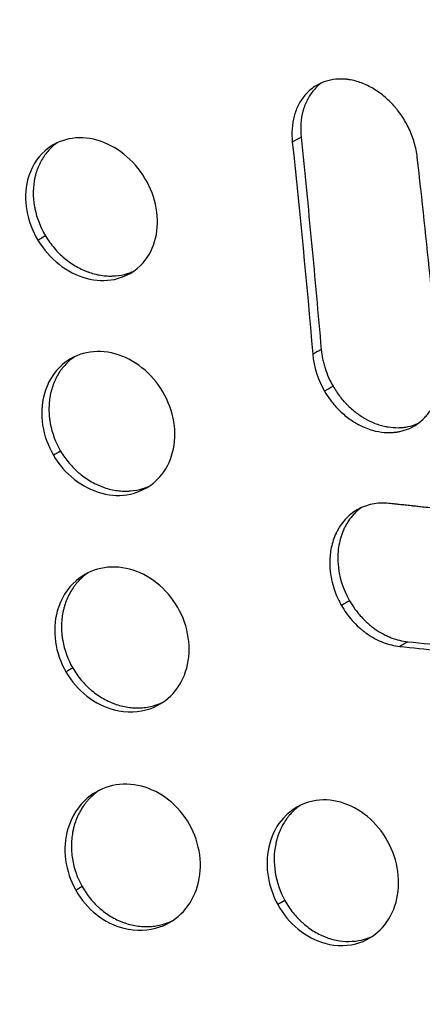
# Model space of a CAD drawing. Units: millimetres. Extents: x -7783 to 6145, y -5044 to 7969.
# Drawn here: x 939 to 1033, y 2889 to 3119 of the extents above; entities that cross this region are included whole.
import ezdxf

# ---------------------------------------------------------------- set-up
doc = ezdxf.new("R2010")
doc.units = ezdxf.units.MM
doc.header["$LTSCALE"] = 20
doc.layers.add('2d', color=230, linetype='Continuous')

msp = doc.modelspace()

# ---------------------------------------------------------------- linework, layer by layer
at = {"layer": '2d'}
for points, knots in [([(995.76, 3236.97), (993.23, 3236.44), (990.7, 3235.91), (981.49, 3233.9), (974.77, 3232.33), (961.21, 3228.99), (954.39, 3227.22), (940.63, 3223.45), (933.69, 3221.45), (919.71, 3217.25), (912.67, 3215.04), (898.46, 3210.39), (891.29, 3207.96), (876.86, 3202.87), (869.59, 3200.22), (858.6, 3196.08), (854.92, 3194.68), (849.38, 3192.52), (846.6, 3191.43), (843.35, 3190.14), (841.73, 3189.5), (841.03, 3189.22), (840.56, 3189.03), (840.33, 3188.94), (832.7, 3185.88), (825.26, 3182.81), (810.31, 3176.47), (802.81, 3173.2), (787.74, 3166.46), (780.18, 3163), (765.01, 3155.87), (757.4, 3152.21), (742.14, 3144.71), (734.49, 3140.87), (719.19, 3133.02), (711.53, 3129), (696.19, 3120.81), (688.52, 3116.62), (677.02, 3110.23), (673.18, 3108.08), (667.44, 3104.82), (665.52, 3103.73), (661.7, 3101.54), (659.78, 3100.44), (650.21, 3094.92), (642.56, 3090.42), (627.27, 3081.26), (619.62, 3076.6), (604.35, 3067.13), (596.73, 3062.32), (581.52, 3052.56), (573.93, 3047.61), (558.78, 3037.56), (551.22, 3032.46), (536.15, 3022.13), (528.65, 3016.89), (513.7, 3006.3), (506.27, 3000.95), (495.17, 2992.83), (491.48, 2990.11), (485.97, 2986.01), (484.13, 2984.63), (481.38, 2982.57), (480.46, 2981.88), (479.09, 2980.85), (478.63, 2980.5), (477.71, 2979.81), (477.26, 2979.47), (469.5, 2973.61), (462.25, 2968.03), (447.85, 2956.79), (440.7, 2951.12), (426.51, 2939.69), (419.47, 2933.92), (408.99, 2925.19), (403.77, 2920.81), (398.58, 2916.41), (395.99, 2914.2), (394.7, 2913.09), (393.19, 2911.8), (392.44, 2911.16), (392.12, 2910.88), (391.9, 2910.7), (391.8, 2910.6), (384.75, 2904.54), (377.9, 2898.55), (364.38, 2886.53), (357.71, 2880.5), (344.55, 2868.39), (338.05, 2862.31), (329.96, 2854.61), (328.3, 2853.01), (326.63, 2851.41)], [0.0193287, 0.0193287, 0.0193287, 0.0193287, 0.03125, 0.03125, 0.0625, 0.0625, 0.09375, 0.09375, 0.125, 0.125, 0.15625, 0.15625, 0.1875, 0.1875, 0.21875, 0.21875, 0.234375, 0.234375, 0.2421875, 0.2460938, 0.2480469, 0.2490234, 0.2490234, 0.25, 0.25, 0.28125, 0.28125, 0.3125, 0.3125, 0.34375, 0.34375, 0.375, 0.375, 0.40625, 0.40625, 0.4375, 0.4375, 0.46875, 0.46875, 0.484375, 0.484375, 0.4921875, 0.4921875, 0.5, 0.5, 0.53125, 0.53125, 0.5625, 0.5625, 0.59375, 0.59375, 0.625, 0.625, 0.65625, 0.65625, 0.6875, 0.6875, 0.71875, 0.71875, 0.734375, 0.734375, 0.7421875, 0.7421875, 0.7460937, 0.7460937, 0.7480469, 0.7480469, 0.75, 0.75, 0.78125, 0.78125, 0.8125, 0.8125, 0.84375, 0.84375, 0.859375, 0.8671875, 0.8671875, 0.8710937, 0.8730469, 0.8740234, 0.8745117, 0.8745117, 0.875, 0.875, 0.90625, 0.90625, 0.9375, 0.9375, 0.96875, 0.96875, 0.9769155, 0.9769155, 0.9769155, 0.9769155]), ([(335.82, 2860.35), (341.82, 2866.07), (347.87, 2871.76), (360.11, 2883.05), (366.3, 2888.66), (378.79, 2899.81), (385.1, 2905.35), (397.82, 2916.34), (404.24, 2921.8), (417.18, 2932.63), (423.7, 2938), (433.57, 2946.01), (436.88, 2948.66), (443.5, 2953.95), (446.83, 2956.59), (463.5, 2969.7), (477, 2979.99), (494.09, 2992.64), (497.51, 2995.16), (504.38, 3000.16), (507.83, 3002.65), (518.17, 3010.08), (532.02, 3019.88), (545.99, 3029.47), (556.51, 3036.58), (560.02, 3038.94), (567.05, 3043.62), (570.57, 3045.95), (588.2, 3057.51), (602.36, 3066.51), (620.13, 3077.47), (623.69, 3079.64), (630.81, 3083.96), (634.37, 3086.1), (645.05, 3092.48), (659.3, 3100.85), (673.56, 3108.94), (684.26, 3114.91), (687.83, 3116.89), (694.95, 3120.79), (698.52, 3122.73), (716.31, 3132.32), (730.51, 3139.69), (748.21, 3148.53), (751.75, 3150.28), (758.82, 3153.73), (762.35, 3155.44), (772.92, 3160.51), (779.96, 3163.81), (800.98, 3173.45), (814.89, 3179.54), (832.15, 3186.74), (835.6, 3188.15), (842.48, 3190.94), (845.91, 3192.32), (856.19, 3196.37), (863, 3198.99), (876.56, 3204.03), (883.31, 3206.46), (896.73, 3211.14), (903.41, 3213.39), (916.68, 3217.69), (923.28, 3219.75), (936.39, 3223.67), (942.9, 3225.54), (962.28, 3230.83), (975, 3233.95), (987.58, 3236.7)], [0, 0, 0, 0, 0.0255128, 0.0255128, 0.0510256, 0.0510256, 0.0765383, 0.0765383, 0.1020511, 0.1020511, 0.1275639, 0.1275639, 0.1403203, 0.1403203, 0.1530767, 0.1530767, 0.2041022, 0.2041022, 0.2168586, 0.2168586, 0.229615, 0.229615, 0.2551278, 0.2806406, 0.2806406, 0.293397, 0.293397, 0.3061534, 0.3061534, 0.3571789, 0.3571789, 0.3699353, 0.3699353, 0.3826917, 0.3826917, 0.4082045, 0.4337173, 0.4337173, 0.4464737, 0.4464737, 0.4592301, 0.4592301, 0.5102556, 0.5102556, 0.523012, 0.523012, 0.5357684, 0.5357684, 0.5612812, 0.5612812, 0.6123067, 0.6123067, 0.6250631, 0.6250631, 0.6378195, 0.6378195, 0.6633323, 0.6633323, 0.6888451, 0.6888451, 0.7143579, 0.7143579, 0.7398706, 0.7398706, 0.7653834, 0.7653834, 0.816409, 0.816409, 0.816409, 0.816409]), ([(1032, 3086.74), (1031.88, 3087.91), (1031.63, 3089.07), (1030.97, 3091.33), (1030.54, 3092.43), (1029.55, 3094.52), (1028.97, 3095.51), (1028.04, 3096.89), (1027.71, 3097.34), (1027.21, 3097.97), (1027.04, 3098.18), (1026.78, 3098.49), (1026.65, 3098.64), (1026.5, 3098.81), (1026.42, 3098.9), (1026.39, 3098.93), (1026.37, 3098.96), (1026.36, 3098.97), (1025.56, 3099.84), (1024.72, 3100.63), (1022.96, 3102.03), (1022.03, 3102.64), (1020.14, 3103.66), (1019.18, 3104.07), (1017.73, 3104.53), (1017.25, 3104.66), (1016.53, 3104.81), (1016.17, 3104.87), (1015.75, 3104.93), (1015.55, 3104.96), (1015.44, 3104.97), (1015.39, 3104.98), (1015.37, 3104.98), (1015.35, 3104.98), (1015.35, 3104.98), (1014.57, 3105.06), (1013.76, 3105.07), (1012.11, 3104.92), (1011.27, 3104.75), (1009.6, 3104.19), (1008.76, 3103.79), (1007.57, 3103.01), (1007.18, 3102.71), (1006.62, 3102.22), (1006.44, 3102.04), (1006.17, 3101.77), (1006.04, 3101.63), (1005.88, 3101.46), (1005.81, 3101.37), (1005.77, 3101.33), (1005.76, 3101.31), (1005.74, 3101.3), (1005.74, 3101.29), (1005.15, 3100.61), (1004.65, 3099.85), (1003.8, 3098.21), (1003.46, 3097.32), (1002.7, 3094.51), (1002.54, 3092.44), (1002.77, 3090.3)], [0, 0, 0, 0, 0.0625, 0.0625, 0.125, 0.125, 0.1875, 0.1875, 0.21875, 0.21875, 0.234375, 0.234375, 0.242188, 0.246094, 0.248047, 0.249023, 0.249023, 0.25, 0.25, 0.3125, 0.3125, 0.375, 0.375, 0.4375, 0.4375, 0.46875, 0.46875, 0.484375, 0.492188, 0.496094, 0.498047, 0.499023, 0.499512, 0.499512, 0.5, 0.5, 0.5625, 0.5625, 0.625, 0.625, 0.6875, 0.6875, 0.71875, 0.71875, 0.734375, 0.734375, 0.742187, 0.746094, 0.748047, 0.749023, 0.749512, 0.749512, 0.75, 0.75, 0.8125, 0.8125, 0.875, 0.875, 1, 1, 1, 1]), ([(1009.57, 3104.14), (1009.27, 3103.91), (1008.98, 3103.68), (1008.39, 3103.12), (1008.08, 3102.8), (1007.2, 3101.78), (1006.7, 3101.03), (1006.07, 3099.8), (1005.79, 3099.17), (1005.51, 3098.38), (1005.4, 3098.04), (1005.33, 3097.81), (1005.3, 3097.69), (1004.75, 3095.66), (1004.6, 3093.63), (1004.82, 3091.47)], [0.6920283, 0.6920283, 0.6920283, 0.6920283, 0.71875, 0.71875, 0.75, 0.75, 0.8125, 0.8125, 0.84375, 0.859375, 0.8671875, 0.8671875, 0.875, 0.875, 1, 1, 1, 1]), ([(968.32, 3081.85), (967.03, 3084.01), (963.64, 3087.9), (957.09, 3091.29), (950.33, 3091.57), (944.12, 3088.48), (940.43, 3082.25), (940.19, 3074.42), (941.98, 3069.58), (943.29, 3067.39)], [0, 0, 0, 0, 0.135911, 0.271774, 0.409041, 0.548215, 0.723415, 0.862613, 1, 1, 1, 1]), ([(1004.82, 3091.46), (1005.66, 3083.24), (1006.48, 3075.01), (1008.05, 3058.48), (1008.8, 3050.19), (1009.52, 3041.87)], [0.0001907, 0.0001907, 0.0001907, 0.0001907, 0.5, 0.5, 1, 1, 1, 1]), ([(947.8, 3090.15), (947.27, 3089.78), (946.78, 3089.37), (945.98, 3088.6), (945.66, 3088.25), (945.06, 3087.51), (944.78, 3087.12), (943.98, 3085.89), (943.54, 3085.02), (943.01, 3083.63), (942.79, 3082.92), (942.58, 3082.06), (942.5, 3081.68), (942.46, 3081.43), (942.43, 3081.3), (942.24, 3080.13), (942.17, 3079.08), (942.21, 3077.47), (942.25, 3076.93), (942.34, 3076.12), (942.4, 3075.72), (942.47, 3075.31), (942.52, 3075.03), (942.55, 3074.9), (943.03, 3072.53), (943.86, 3070.42), (945.06, 3068.42)], [0.5193943, 0.5193943, 0.5193943, 0.5193943, 0.5625, 0.5625, 0.59375, 0.59375, 0.625, 0.625, 0.6875, 0.6875, 0.71875, 0.734375, 0.7421875, 0.7421875, 0.75, 0.75, 0.8125, 0.8125, 0.84375, 0.84375, 0.859375, 0.8671875, 0.8671875, 0.875, 0.875, 1, 1, 1, 1]), ([(1037.18, 3037.42), (1036.52, 3044.04), (1034.88, 3060.58), (1033.1, 3076.95), (1032, 3086.74)], [0, 0, 0, 0, 0.398856, 1, 1, 1, 1]), ([(943.29, 3067.39), (944.58, 3065.23), (948, 3061.35), (954.6, 3058), (961.97, 3057.73), (968.01, 3061.25), (971.27, 3067.64), (971.44, 3074.85), (969.63, 3079.67), (968.32, 3081.85)], [0, 0, 0, 0, 0.135941, 0.272051, 0.409648, 0.583879, 0.723762, 0.862698, 1, 1, 1, 1]), ([(945.06, 3068.42), (945.67, 3067.41), (946.35, 3066.46), (947.84, 3064.71), (948.66, 3063.9), (950.44, 3062.42), (951.37, 3061.78), (952.81, 3060.96), (953.55, 3060.59), (954.43, 3060.21), (954.87, 3060.04), (955.07, 3059.97), (955.19, 3059.93), (955.26, 3059.9), (956.34, 3059.53), (957.36, 3059.29), (958.87, 3059.09), (959.63, 3059.03), (960.52, 3059.03), (960.96, 3059.05), (961.14, 3059.06), (961.27, 3059.07), (961.33, 3059.07), (962.38, 3059.15), (963.33, 3059.34), (964.69, 3059.76), (965.18, 3059.95), (965.65, 3060.16), (965.69, 3060.18)], [0, 0, 0, 0, 0.0625, 0.0625, 0.125, 0.125, 0.1875, 0.1875, 0.21875, 0.234375, 0.2421875, 0.2460938, 0.2460938, 0.25, 0.25, 0.3125, 0.3125, 0.34375, 0.359375, 0.3671875, 0.3710938, 0.3710938, 0.375, 0.375, 0.4375, 0.4375, 0.46875, 0.4719013, 0.4719013, 0.4719013, 0.4719013]), ([(972.51, 3031.96), (971.23, 3034.14), (967.86, 3038.04), (961.31, 3041.41), (954.5, 3041.65), (948.15, 3038.5), (944.27, 3032.16), (943.9, 3024.22), (945.63, 3019.37), (946.92, 3017.18)], [0, 0, 0, 0, 0.136581, 0.273611, 0.411738, 0.550756, 0.724615, 0.862843, 1, 1, 1, 1]), ([(1009.52, 3041.87), (1009.6, 3041.14), (1009.71, 3040.4), (1009.93, 3039.31), (1010.01, 3038.94), (1010.21, 3038.21), (1010.31, 3037.85), (1010.9, 3036.02), (1011.53, 3034.62), (1012.31, 3033.28)], [0, 0, 0, 0, 0.25, 0.25, 0.375, 0.375, 0.5, 0.5, 1, 1, 1, 1]), ([(951.81, 3040.16), (951.28, 3039.8), (950.78, 3039.39), (949.95, 3038.62), (949.62, 3038.26), (949.15, 3037.7), (948.99, 3037.51), (948.7, 3037.12), (948.55, 3036.92), (947.85, 3035.87), (947.38, 3034.98), (946.81, 3033.57), (946.65, 3033.08), (946.43, 3032.34), (946.33, 3031.96), (946.25, 3031.58), (946.19, 3031.32), (946.17, 3031.19), (945.95, 3030), (945.86, 3028.93), (945.87, 3027.3), (945.9, 3026.75), (945.98, 3025.93), (946.03, 3025.51), (946.09, 3025.1), (946.14, 3024.82), (946.16, 3024.68), (946.61, 3022.3), (947.42, 3020.17), (948.6, 3018.15)], [0.5205206, 0.5205206, 0.5205206, 0.5205206, 0.5625, 0.5625, 0.59375, 0.59375, 0.609375, 0.609375, 0.625, 0.625, 0.6875, 0.6875, 0.71875, 0.71875, 0.734375, 0.7421875, 0.7421875, 0.75, 0.75, 0.8125, 0.8125, 0.84375, 0.84375, 0.859375, 0.8671875, 0.8671875, 0.875, 0.875, 1, 1, 1, 1]), ([(1010.32, 3032.13), (1010.71, 3031.46), (1011.16, 3030.77), (1012.2, 3029.38), (1012.78, 3028.68), (1014.11, 3027.31), (1014.85, 3026.64), (1016.07, 3025.7), (1016.49, 3025.4), (1017.15, 3024.97), (1017.38, 3024.83), (1017.72, 3024.63), (1017.84, 3024.57), (1018.01, 3024.47), (1018.1, 3024.42), (1018.2, 3024.36), (1018.25, 3024.34), (1018.28, 3024.33), (1018.29, 3024.32), (1018.3, 3024.31), (1019.44, 3023.71), (1020.52, 3023.3), (1022.51, 3022.73), (1023.41, 3022.58), (1025.02, 3022.45), (1025.73, 3022.46), (1026.64, 3022.53), (1026.92, 3022.56), (1027.31, 3022.62), (1027.43, 3022.64), (1027.61, 3022.67), (1027.69, 3022.69), (1027.79, 3022.7), (1027.83, 3022.71), (1027.86, 3022.72), (1027.87, 3022.72), (1027.87, 3022.72), (1027.88, 3022.72), (1027.88, 3022.72), (1029.33, 3023.03), (1030.7, 3023.6), (1032.55, 3024.86), (1033.13, 3025.35), (1033.92, 3026.18), (1034.18, 3026.47), (1034.54, 3026.93), (1034.72, 3027.17), (1034.92, 3027.45), (1035, 3027.58), (1035.05, 3027.66), (1035.08, 3027.7), (1035.52, 3028.4), (1035.89, 3029.1), (1036.49, 3030.6), (1036.73, 3031.38), (1037.26, 3033.84), (1037.36, 3035.61), (1037.18, 3037.42)], [0, 0, 0, 0, 0.0625, 0.0625, 0.125, 0.125, 0.1875, 0.1875, 0.21875, 0.21875, 0.234375, 0.234375, 0.242187, 0.242187, 0.246094, 0.248047, 0.249023, 0.249512, 0.249512, 0.25, 0.25, 0.3125, 0.3125, 0.375, 0.375, 0.4375, 0.4375, 0.46875, 0.46875, 0.484375, 0.484375, 0.492187, 0.496094, 0.498047, 0.499023, 0.499512, 0.499756, 0.499756, 0.5, 0.5, 0.625, 0.625, 0.6875, 0.6875, 0.71875, 0.71875, 0.734375, 0.742187, 0.746094, 0.746094, 0.75, 0.75, 0.8125, 0.8125, 0.875, 0.875, 1, 1, 1, 1]), ([(946.92, 3017.18), (948.2, 3015), (951.59, 3011.11), (958.21, 3007.78), (965.67, 3007.56), (971.86, 3011.15), (975.26, 3017.63), (975.55, 3024.92), (973.79, 3029.77), (972.51, 3031.96)], [0, 0, 0, 0, 0.136501, 0.273444, 0.411519, 0.585522, 0.724743, 0.862942, 1, 1, 1, 1]), ([(1012.31, 3033.28), (1012.8, 3032.43), (1013.34, 3031.63), (1014.22, 3030.49), (1014.68, 3029.93), (1015.17, 3029.41), (1015.5, 3029.06), (1015.67, 3028.89), (1016.53, 3028.05), (1017.24, 3027.45), (1018.36, 3026.63), (1018.92, 3026.24), (1019.61, 3025.83), (1019.9, 3025.66), (1020.1, 3025.55), (1020.2, 3025.5), (1021.1, 3025.03), (1021.9, 3024.68), (1023.11, 3024.27), (1023.72, 3024.09), (1024.44, 3023.92), (1024.75, 3023.86), (1024.95, 3023.82), (1025.06, 3023.81), (1025.97, 3023.66), (1026.78, 3023.6), (1027.96, 3023.62), (1028.54, 3023.65), (1029.12, 3023.73), (1029.5, 3023.79), (1029.69, 3023.83), (1030.63, 3024.03), (1031.35, 3024.25), (1032.08, 3024.57), (1032.12, 3024.58), (1032.16, 3024.6)], [0, 0, 0, 0, 0.0625, 0.0625, 0.09375, 0.109375, 0.109375, 0.125, 0.125, 0.1875, 0.1875, 0.21875, 0.234375, 0.2421875, 0.2421875, 0.25, 0.25, 0.3125, 0.3125, 0.34375, 0.359375, 0.3671875, 0.3671875, 0.375, 0.375, 0.4375, 0.4375, 0.46875, 0.484375, 0.484375, 0.5, 0.5, 0.5625, 0.5625, 0.5661791, 0.5661791, 0.5661791, 0.5661791]), ([(948.6, 3018.15), (949.2, 3017.14), (949.87, 3016.19), (950.98, 3014.88), (951.37, 3014.46), (951.98, 3013.85), (952.18, 3013.66), (952.61, 3013.27), (952.83, 3013.08), (953.93, 3012.16), (954.85, 3011.52), (956.29, 3010.7), (956.78, 3010.46), (957.52, 3010.12), (957.9, 3009.96), (958.28, 3009.82), (958.54, 3009.72), (958.67, 3009.68), (959.82, 3009.28), (960.84, 3009.04), (962.37, 3008.85), (962.88, 3008.81), (963.64, 3008.79), (964.02, 3008.79), (964.4, 3008.8), (964.66, 3008.82), (964.79, 3008.83), (965.92, 3008.92), (966.88, 3009.1), (968.27, 3009.53), (968.81, 3009.74), (969.34, 3009.98), (969.43, 3010.02)], [0, 0, 0, 0, 0.0625, 0.0625, 0.09375, 0.09375, 0.109375, 0.109375, 0.125, 0.125, 0.1875, 0.1875, 0.21875, 0.21875, 0.234375, 0.2421875, 0.2421875, 0.25, 0.25, 0.3125, 0.3125, 0.34375, 0.34375, 0.359375, 0.3671875, 0.3671875, 0.375, 0.375, 0.4375, 0.4375, 0.46875, 0.4752159, 0.4752159, 0.4752159, 0.4752159]), ([(1025.34, 3005.93), (1024, 3006.08), (1022.69, 3006.01), (1020.21, 3005.5), (1019.04, 3005.06), (1016.9, 3003.83), (1015.94, 3003.05), (1014.69, 3001.67), (1014.31, 3001.17), (1013.78, 3000.39), (1013.62, 3000.12), (1013.38, 2999.7), (1013.3, 2999.56), (1013.19, 2999.35), (1013.14, 2999.24), (1013.08, 2999.12), (1013.05, 2999.05), (1013.03, 2999.02), (1013.02, 2999.01), (1013.02, 2999), (1013.02, 2998.99), (1013.02, 2998.99), (1013.02, 2998.99), (1012.48, 2997.88), (1012.12, 2996.73), (1011.65, 2994.49), (1011.54, 2993.39), (1011.52, 2991.3), (1011.6, 2990.32), (1011.86, 2988.51), (1012.05, 2987.68), (1012.45, 2986.21), (1012.67, 2985.56), (1013.11, 2984.42), (1013.32, 2983.94), (1013.69, 2983.15), (1013.86, 2982.83), (1014.11, 2982.35), (1014.21, 2982.18), (1014.26, 2982.09)], [0, 0, 0, 0, 0.125, 0.125, 0.25, 0.25, 0.375, 0.375, 0.4375, 0.4375, 0.46875, 0.46875, 0.484375, 0.484375, 0.492187, 0.496094, 0.498047, 0.499023, 0.499512, 0.499756, 0.499878, 0.499878, 0.5, 0.5, 0.5625, 0.5625, 0.625, 0.625, 0.6875, 0.6875, 0.75, 0.75, 0.8125, 0.8125, 0.875, 0.875, 0.9375, 0.9375, 1, 1, 1, 1]), ([(1069.41, 3000.74), (1065.82, 3001.2), (1060.4, 3001.89), (1054.03, 3002.67), (1050.83, 3003.05), (1049.23, 3003.24), (1048.43, 3003.34), (1048.03, 3003.39), (1047.83, 3003.41), (1047.73, 3003.42), (1047.68, 3003.43), (1047.65, 3003.43), (1047.64, 3003.43), (1047.63, 3003.43), (1047.63, 3003.43), (1047.63, 3003.43), (1046.87, 3003.52), (1045.57, 3003.68), (1042.81, 3004), (1041.75, 3004.12), (1039.95, 3004.32), (1039.32, 3004.39), (1038.32, 3004.51), (1037.81, 3004.56), (1037.18, 3004.63), (1036.87, 3004.67), (1036.71, 3004.69), (1036.64, 3004.7), (1036.59, 3004.7), (1036.57, 3004.7), (1035.01, 3004.88), (1033.78, 3005.01), (1032.38, 3005.17), (1031.99, 3005.21), (1031.52, 3005.26), (1031.31, 3005.28), (1031.12, 3005.31), (1031.03, 3005.31), (1030.99, 3005.32), (1030.98, 3005.32), (1030.97, 3005.32), (1030.96, 3005.32), (1030.96, 3005.32), (1030.96, 3005.32), (1030.96, 3005.32), (1030.45, 3005.38), (1029.72, 3005.46), (1028.92, 3005.54), (1028.53, 3005.59), (1028.34, 3005.61), (1028.25, 3005.62), (1028.21, 3005.62), (1028.18, 3005.62), (1028.17, 3005.62), (1027.91, 3005.65), (1027.55, 3005.69), (1027.15, 3005.73), (1026.95, 3005.76), (1026.86, 3005.76), (1026.8, 3005.77), (1026.78, 3005.77), (1026.63, 3005.79), (1026.45, 3005.81), (1026.27, 3005.83), (1026.16, 3005.84), (1026.1, 3005.85), (1025.81, 3005.88), (1025.57, 3005.9), (1025.34, 3005.93)], [0, 0, 0, 0, 0.25, 0.375, 0.4375, 0.46875, 0.484375, 0.492188, 0.496094, 0.498047, 0.499023, 0.499512, 0.499756, 0.499878, 0.499878, 0.5, 0.5, 0.625, 0.625, 0.6875, 0.6875, 0.71875, 0.71875, 0.734375, 0.742188, 0.746094, 0.748047, 0.749023, 0.749023, 0.75, 0.75, 0.8125, 0.8125, 0.84375, 0.84375, 0.859375, 0.867188, 0.871094, 0.873047, 0.874023, 0.874512, 0.874756, 0.874878, 0.874878, 0.875, 0.875, 0.90625, 0.921875, 0.929688, 0.933594, 0.935547, 0.936523, 0.936523, 0.9375, 0.9375, 0.953125, 0.960938, 0.964844, 0.966797, 0.966797, 0.96875, 0.96875, 0.976563, 0.980469, 0.980469, 0.984375, 0.984375, 1, 1, 1, 1]), ([(1018.92, 3004.93), (1018.24, 3004.45), (1017.62, 3003.91), (1016.64, 3002.84), (1016.25, 3002.35), (1015.72, 3001.55), (1015.46, 3001.13), (1015.22, 3000.7), (1015.07, 3000.4), (1015, 3000.26), (1014.33, 2998.87), (1013.92, 2997.58), (1013.55, 2995.52), (1013.47, 2994.82), (1013.42, 2993.75), (1013.41, 2993.2), (1013.43, 2992.65), (1013.44, 2992.27), (1013.45, 2992.09), (1013.68, 2988.86), (1014.58, 2985.95), (1016.16, 2983.19)], [0.2919299, 0.2919299, 0.2919299, 0.2919299, 0.375, 0.375, 0.4375, 0.4375, 0.46875, 0.484375, 0.484375, 0.5, 0.5, 0.625, 0.625, 0.6875, 0.6875, 0.71875, 0.734375, 0.734375, 0.75, 0.75, 1, 1, 1, 1]), ([(975.97, 2981.64), (974.7, 2983.83), (971.34, 2987.75), (964.77, 2991.08), (957.87, 2991.28), (951.38, 2988.06), (947.37, 2981.64), (946.89, 2973.63), (948.58, 2968.75), (949.85, 2966.56)], [0, 0, 0, 0, 0.13707, 0.274726, 0.413135, 0.551937, 0.725114, 0.862878, 1, 1, 1, 1]), ([(955.05, 2989.73), (954.49, 2989.35), (953.97, 2988.94), (953.12, 2988.15), (952.61, 2987.61), (952.13, 2987.03), (951.82, 2986.63), (951.67, 2986.43), (950.94, 2985.37), (950.44, 2984.46), (949.85, 2983.03), (949.58, 2982.3), (949.34, 2981.4), (949.24, 2981.01), (949.18, 2980.75), (949.16, 2980.62), (948.92, 2979.42), (948.81, 2978.33), (948.8, 2976.69), (948.82, 2976.14), (948.89, 2975.3), (948.92, 2975.02), (948.99, 2974.47), (949.04, 2974.19), (949.48, 2971.64), (950.27, 2969.5), (951.44, 2967.48)], [0.5202928, 0.5202928, 0.5202928, 0.5202928, 0.5625, 0.5625, 0.59375, 0.609375, 0.609375, 0.625, 0.625, 0.6875, 0.6875, 0.71875, 0.734375, 0.7421875, 0.7421875, 0.75, 0.75, 0.8125, 0.8125, 0.84375, 0.84375, 0.859375, 0.859375, 0.875, 0.875, 1, 1, 1, 1]), ([(1016.16, 2983.19), (1016.54, 2982.52), (1016.95, 2981.88), (1017.62, 2980.95), (1017.97, 2980.5), (1018.34, 2980.06), (1018.58, 2979.77), (1018.71, 2979.63), (1019.35, 2978.93), (1019.88, 2978.4), (1020.71, 2977.67), (1021.13, 2977.31), (1021.57, 2976.98), (1021.87, 2976.76), (1022.02, 2976.65), (1022.76, 2976.14), (1023.37, 2975.76), (1024.31, 2975.26), (1024.78, 2975.03), (1025.26, 2974.82), (1025.58, 2974.69), (1025.74, 2974.62), (1027.18, 2974.06), (1028.48, 2973.75), (1029.78, 2973.62)], [0, 0, 0, 0, 0.125, 0.125, 0.1875, 0.21875, 0.21875, 0.25, 0.25, 0.375, 0.375, 0.4375, 0.46875, 0.46875, 0.5, 0.5, 0.625, 0.625, 0.6875, 0.71875, 0.71875, 0.75, 0.75, 1, 1, 1, 1]), ([(949.85, 2966.56), (951.12, 2964.37), (954.5, 2960.47), (961.7, 2956.89), (969.27, 2957.16), (975.28, 2961.16), (978.55, 2967.23), (978.94, 2974.58), (977.23, 2979.45), (975.97, 2981.64)], [0, 0, 0, 0, 0.137004, 0.274599, 0.447735, 0.586671, 0.72522, 0.862935, 1, 1, 1, 1]), ([(1014.26, 2982.09), (1014.93, 2980.93), (1015.75, 2979.74), (1017.26, 2978.04), (1017.8, 2977.48), (1018.68, 2976.69), (1018.99, 2976.43), (1019.46, 2976.05), (1019.7, 2975.87), (1019.99, 2975.66), (1020.13, 2975.55), (1020.21, 2975.5), (1020.24, 2975.48), (1020.26, 2975.47), (1020.27, 2975.46), (1021.47, 2974.62), (1022.73, 2973.95), (1025.3, 2972.97), (1026.61, 2972.65), (1027.9, 2972.53)], [0, 0, 0, 0, 0.25, 0.25, 0.375, 0.375, 0.4375, 0.4375, 0.46875, 0.484375, 0.492187, 0.496094, 0.498047, 0.498047, 0.5, 0.5, 0.75, 0.75, 1, 1, 1, 1]), ([(1027.9, 2972.53), (1033.93, 2971.92), (1048.95, 2970.34), (1063.61, 2968.62), (1072.32, 2967.54)], [0, 0, 0, 0, 0.398533, 1, 1, 1, 1]), ([(1029.78, 2973.62), (1036.47, 2972.95), (1043.54, 2972.22), (1058.41, 2970.59), (1066.2, 2969.7), (1074.33, 2968.71)], [0, 0, 0, 0, 0.5, 0.5, 0.999816, 0.999816, 0.999816, 0.999816]), ([(951.44, 2967.48), (952.03, 2966.47), (952.69, 2965.52), (953.79, 2964.21), (954.18, 2963.79), (954.78, 2963.18), (954.99, 2962.99), (955.41, 2962.6), (955.63, 2962.41), (956.72, 2961.5), (957.64, 2960.86), (959.08, 2960.05), (959.57, 2959.8), (960.31, 2959.47), (960.69, 2959.31), (961.07, 2959.16), (961.33, 2959.07), (961.46, 2959.02), (962.61, 2958.64), (963.64, 2958.4), (965.18, 2958.2), (965.69, 2958.16), (966.46, 2958.15), (966.85, 2958.15), (967.24, 2958.17), (967.49, 2958.18), (967.62, 2958.19), (968.77, 2958.28), (969.75, 2958.47), (971.31, 2958.96), (971.92, 2959.2), (972.51, 2959.48)], [0, 0, 0, 0, 0.0625, 0.0625, 0.09375, 0.09375, 0.109375, 0.109375, 0.125, 0.125, 0.1875, 0.1875, 0.21875, 0.21875, 0.234375, 0.2421875, 0.2421875, 0.25, 0.25, 0.3125, 0.3125, 0.34375, 0.34375, 0.359375, 0.3671875, 0.3671875, 0.375, 0.375, 0.4375, 0.4375, 0.4789466, 0.4789466, 0.4789466, 0.4789466]), ([(978.74, 2930.93), (977.49, 2933.14), (974.15, 2937.06), (967.57, 2940.38), (960.59, 2940.54), (954, 2937.26), (949.85, 2930.76), (949.26, 2922.67), (950.89, 2917.77), (952.13, 2915.57)], [0, 0, 0, 0, 0.137581, 0.275838, 0.414536, 0.553184, 0.72571, 0.862959, 1, 1, 1, 1]), ([(957.65, 2938.92), (957.08, 2938.54), (956.54, 2938.12), (955.66, 2937.32), (955.31, 2936.96), (954.8, 2936.39), (954.56, 2936.09), (954.32, 2935.78), (954.17, 2935.58), (954.09, 2935.47), (953.4, 2934.5), (952.89, 2933.59), (952.26, 2932.14), (952.07, 2931.64), (951.83, 2930.88), (951.72, 2930.49), (951.62, 2930.1), (951.55, 2929.83), (951.52, 2929.7), (951.26, 2928.48), (951.14, 2927.38), (951.09, 2925.16), (951.17, 2924.04), (951.72, 2920.63), (952.48, 2918.47), (953.63, 2916.43)], [0.5201008, 0.5201008, 0.5201008, 0.5201008, 0.5625, 0.5625, 0.59375, 0.59375, 0.609375, 0.6171875, 0.6171875, 0.625, 0.625, 0.6875, 0.6875, 0.71875, 0.71875, 0.734375, 0.7421875, 0.7421875, 0.75, 0.75, 0.8125, 0.8125, 0.875, 0.875, 1, 1, 1, 1]), ([(1025.06, 2927.04), (1023.83, 2929.27), (1020.55, 2933.24), (1014.14, 2936.64), (1006.85, 2936.95), (1000.61, 2933.38), (997.02, 2926.77), (996.53, 2919.32), (998.16, 2914.41), (999.38, 2912.21)], [0, 0, 0, 0, 0.137534, 0.276551, 0.416313, 0.590173, 0.727591, 0.863802, 1, 1, 1, 1]), ([(1004.63, 2935.4), (1004.16, 2935.08), (1003.71, 2934.72), (1002.93, 2934.01), (1002.58, 2933.66), (1002.1, 2933.1), (1001.86, 2932.81), (1001.59, 2932.46), (1001.48, 2932.31), (1001.4, 2932.21), (1001.37, 2932.16), (1000.74, 2931.26), (1000.24, 2930.36), (999.62, 2928.92), (999.44, 2928.43), (999.21, 2927.67), (999.1, 2927.29), (999, 2926.9), (998.94, 2926.63), (998.91, 2926.5), (998.44, 2924.2), (998.4, 2921.98), (999.14, 2917.4), (999.9, 2915.23), (1001.04, 2913.16)], [0.5257599, 0.5257599, 0.5257599, 0.5257599, 0.5625, 0.5625, 0.59375, 0.59375, 0.609375, 0.6171875, 0.6210937, 0.6210937, 0.625, 0.625, 0.6875, 0.6875, 0.71875, 0.71875, 0.734375, 0.7421875, 0.7421875, 0.75, 0.75, 0.875, 0.875, 1, 1, 1, 1]), ([(952.13, 2915.57), (953.38, 2913.36), (956.73, 2909.44), (963.9, 2905.87), (971.52, 2906.15), (977.68, 2910.22), (981.1, 2916.39), (981.62, 2923.84), (979.98, 2928.73), (978.74, 2930.93)], [0, 0, 0, 0, 0.137649, 0.276192, 0.449947, 0.588455, 0.726057, 0.863014, 1, 1, 1, 1]), ([(999.38, 2912.21), (1000.61, 2909.98), (1003.92, 2906.02), (1010.9, 2902.36), (1018.28, 2902.52), (1024.22, 2906.45), (1027.49, 2912.52), (1027.93, 2919.95), (1026.28, 2924.84), (1025.06, 2927.04)], [0, 0, 0, 0, 0.137619, 0.276872, 0.451805, 0.590697, 0.727854, 0.863833, 1, 1, 1, 1]), ([(953.63, 2916.43), (954.2, 2915.42), (954.85, 2914.47), (955.93, 2913.16), (956.31, 2912.73), (956.91, 2912.13), (957.21, 2911.83), (957.53, 2911.55), (957.74, 2911.36), (957.85, 2911.26), (958.82, 2910.44), (959.73, 2909.8), (961.15, 2908.99), (961.64, 2908.74), (962.38, 2908.41), (962.75, 2908.25), (963.13, 2908.1), (963.39, 2908.01), (963.52, 2907.97), (964.67, 2907.57), (965.69, 2907.33), (967.23, 2907.14), (967.75, 2907.1), (968.78, 2907.07), (969.29, 2907.09), (970.84, 2907.21), (971.83, 2907.4), (973.27, 2907.84), (973.74, 2908.01), (974.4, 2908.3), (974.6, 2908.39), (974.8, 2908.49)], [0, 0, 0, 0, 0.0625, 0.0625, 0.09375, 0.09375, 0.109375, 0.1171875, 0.1171875, 0.125, 0.125, 0.1875, 0.1875, 0.21875, 0.21875, 0.234375, 0.2421875, 0.2421875, 0.25, 0.25, 0.3125, 0.3125, 0.34375, 0.34375, 0.375, 0.375, 0.4375, 0.4375, 0.46875, 0.46875, 0.4825905, 0.4825905, 0.4825905, 0.4825905]), ([(1001.04, 2913.16), (1001.6, 2912.14), (1002.24, 2911.19), (1003.3, 2909.87), (1003.67, 2909.44), (1004.26, 2908.83), (1004.56, 2908.53), (1004.87, 2908.24), (1005.08, 2908.05), (1005.19, 2907.95), (1006.13, 2907.12), (1007.02, 2906.47), (1008.4, 2905.64), (1008.87, 2905.39), (1009.59, 2905.04), (1009.95, 2904.88), (1010.32, 2904.73), (1010.57, 2904.63), (1010.69, 2904.59), (1011.8, 2904.18), (1012.79, 2903.92), (1014.77, 2903.62), (1015.77, 2903.58), (1017.76, 2903.7), (1018.72, 2903.86), (1020.1, 2904.26), (1020.56, 2904.42), (1021.19, 2904.68), (1021.38, 2904.77), (1021.56, 2904.86)], [0, 0, 0, 0, 0.0625, 0.0625, 0.09375, 0.09375, 0.109375, 0.1171875, 0.1171875, 0.125, 0.125, 0.1875, 0.1875, 0.21875, 0.21875, 0.234375, 0.2421875, 0.2421875, 0.25, 0.25, 0.3125, 0.3125, 0.375, 0.375, 0.4375, 0.4375, 0.46875, 0.46875, 0.4820383, 0.4820383, 0.4820383, 0.4820383])]:
    msp.add_open_spline(points, degree=3, knots=knots, dxfattribs=at)
for points in [[(1004.82, 3091.47), (1004.13, 3091.08), (1003.46, 3090.69), (1002.77, 3090.3)], [(1002.77, 3090.3), (1004.51, 3073.95), (1006.11, 3057.44), (1007.56, 3040.76)], [(945.06, 3068.42), (944.47, 3068.08), (943.88, 3067.74), (943.29, 3067.39)], [(1009.52, 3041.87), (1008.87, 3041.5), (1008.21, 3041.13), (1007.56, 3040.76)], [(1007.56, 3040.76), (1007.8, 3037.84), (1008.77, 3034.82), (1010.32, 3032.13)], [(1007.56, 3040.76), (1007.56, 3040.76), (1007.56, 3040.76), (1007.56, 3040.76)], [(1012.31, 3033.28), (1011.65, 3032.89), (1010.98, 3032.51), (1010.32, 3032.13)], [(1010.32, 3032.13), (1010.32, 3032.13), (1010.32, 3032.13), (1010.32, 3032.13)], [(948.6, 3018.15), (948.04, 3017.83), (947.48, 3017.5), (946.92, 3017.18)], [(1016.16, 2983.19), (1015.52, 2982.82), (1014.89, 2982.46), (1014.26, 2982.09)], [(1029.78, 2973.62), (1029.15, 2973.25), (1028.53, 2972.89), (1027.9, 2972.53)], [(951.44, 2967.48), (950.91, 2967.17), (950.38, 2966.87), (949.85, 2966.56)], [(949.85, 2966.56), (949.85, 2966.56), (949.85, 2966.56), (949.85, 2966.56)], [(953.63, 2916.43), (953.13, 2916.14), (952.63, 2915.85), (952.13, 2915.57)], [(952.13, 2915.57), (952.13, 2915.57), (952.13, 2915.57), (952.13, 2915.57)], [(1001.04, 2913.16), (1000.49, 2912.85), (999.93, 2912.53), (999.38, 2912.21)]]:
    msp.add_open_spline(points, degree=3, dxfattribs=at)

doc.saveas('drawing.dxf')
